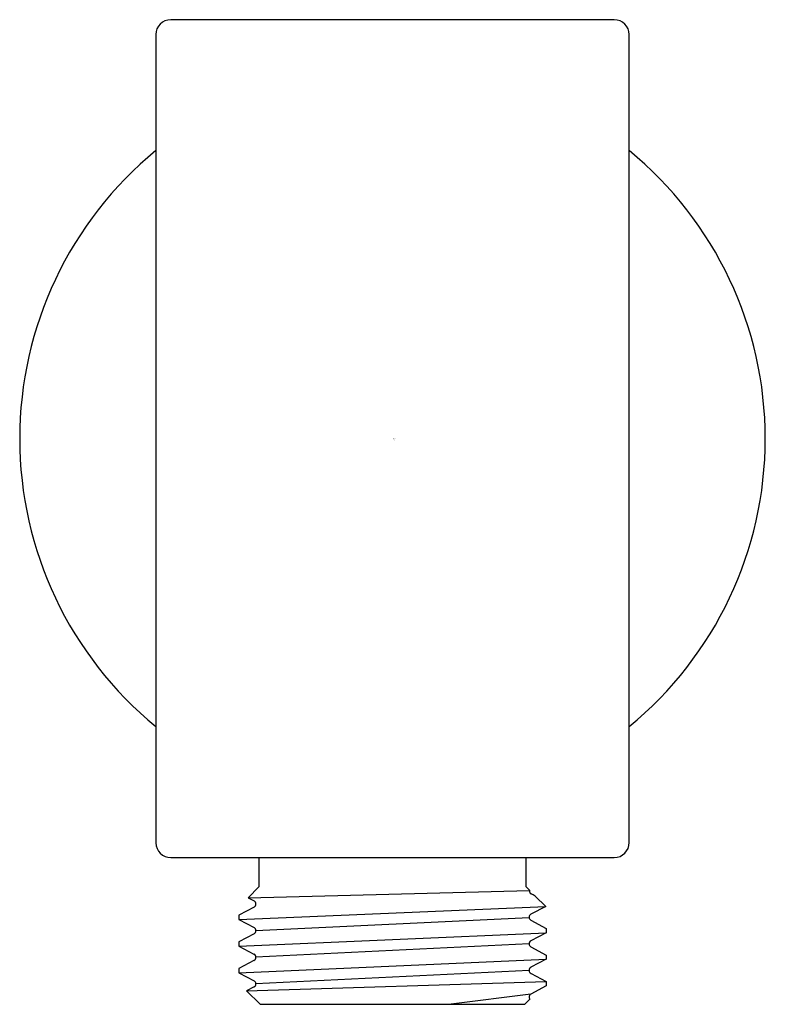
# Model space of a CAD drawing. Units: inches. Extents: x 3478.17 to 3480.17, y 195.53 to 198.17.
import ezdxf

# ---------------------------------------------------------------- set-up
doc = ezdxf.new("R2010")
doc.units = ezdxf.units.IN
doc.header["$LTSCALE"] = 0.64311
doc.header["$MEASUREMENT"] = 0
doc.layers.get('0').update_dxf_attribs({"color": 255, "linetype": 'CONTINUOUS'})
doc.layers.get('Defpoints').update_dxf_attribs({"linetype": 'CONTINUOUS'})
doc.styles.get("Standard").update_dxf_attribs({"font": 'txt', "width": 0.8})

msp = doc.modelspace()

# ---------------------------------------------------------------- linework, layer by layer
for p, q in [((3479.7602, 198.1677), (3478.5707, 198.1677)), ((3478.5304, 198.1277), (3478.5304, 195.9591)), ((3479.8004, 195.9599), (3479.8004, 198.1277)), ((3478.5706, 195.9199), (3479.7602, 195.9199)), ((3478.8072, 195.9199), (3478.8072, 195.8411)), ((3479.5237, 195.8411), (3479.5237, 195.9199)), ((3478.8072, 195.8411), (3478.7781, 195.8121)), ((3478.7781, 195.8121), (3479.5327, 195.8319)), ((3479.5327, 195.8321), (3479.5237, 195.8411)), ((3479.5763, 195.7885), (3479.5484, 195.8164)), ((3478.7781, 195.8121), (3478.7942, 195.8034)), ((3478.7529, 195.7538), (3479.5763, 195.7885)), ((3478.7945, 195.7871), (3478.7529, 195.7651)), ((3478.7529, 195.7651), (3478.7529, 195.7538)), ((3479.5763, 195.7885), (3479.5367, 195.768)), ((3478.7529, 195.7538), (3478.7943, 195.732)), ((3478.7992, 195.7239), (3479.5318, 195.7593)), ((3479.5364, 195.7517), (3479.5779, 195.7297)), ((3478.7529, 195.6826), (3479.5779, 195.7183)), ((3478.7944, 195.7156), (3478.7529, 195.6936)), ((3479.5779, 195.7183), (3479.5366, 195.6966)), ((3479.5779, 195.7297), (3479.5779, 195.7183)), ((3478.7529, 195.6936), (3478.7529, 195.6826)), ((3479.5316, 195.6884), (3478.799, 195.653)), ((3478.7529, 195.6826), (3478.7939, 195.6609)), ((3479.5365, 195.6802), (3479.5779, 195.6582)), ((3479.5779, 195.6582), (3479.5779, 195.6471)), ((3478.7529, 195.611), (3479.5779, 195.6471)), ((3478.7939, 195.6441), (3478.7529, 195.6225)), ((3479.5779, 195.6471), (3479.5369, 195.6255)), ((3478.7529, 195.6225), (3478.7529, 195.611)), ((3478.7529, 195.611), (3478.7941, 195.5892)), ((3479.5319, 195.6171), (3478.799, 195.5815)), ((3479.537, 195.6087), (3479.5779, 195.5871)), ((3478.7742, 195.5626), (3479.5779, 195.5871)), ((3479.5779, 195.5871), (3479.5779, 195.5756)), ((3478.794, 195.5728), (3478.7742, 195.5626)), ((3478.7742, 195.5626), (3478.8104, 195.5262)), ((3479.5368, 195.5538), (3479.3232, 195.5262)), ((3479.5779, 195.5756), (3479.5368, 195.5538)), ((3478.8104, 195.5262), (3479.5204, 195.5262)), ((3479.534, 195.5398), (3479.5204, 195.5262))]:
    msp.add_line(p, q)
for centre, radius, start, end in [((3478.5709, 198.1272), 0.0405, 90.2625, 179.3119), ((3479.76, 198.1272), 0.0405, 0.6466, 89.7176), ((3479.1654, 197.0438), 1, 129.4053, 230.5953), ((3479.1654, 197.0438), 1, 309.4054, 50.5946), ((3478.5708, 195.9603), 0.0404, 181.6703, 269.7508), ((3479.7601, 195.9602), 0.0403, 270.2042, 359.5088), ((3479.5416, 195.8304), 0.00905, 169.6672, 242.2159), ((3479.4618, 195.6708), 0.1695, 59.2774, 63.507), ((3478.7897, 195.7952), 0.00934, 300.505, 61.6372), ((3479.5411, 195.7598), 0.00934, 118.3628, 239.495), ((3478.7899, 195.7238), 0.00929, 298.6436, 62.2481), ((3479.5409, 195.6884), 0.00929, 117.7519, 241.3564), ((3478.7895, 195.6525), 0.00949, 297.6441, 62.1606), ((3479.5414, 195.6171), 0.00949, 117.8394, 242.3559), ((3478.7897, 195.581), 0.00924, 297.3795, 62.0356), ((3479.5411, 195.5456), 0.00924, 117.9644, 219.3923)]:
    msp.add_arc(centre, radius, start, end)

# ---------------------------------------------------------------- texts
at = {"layer": 'Defpoints'}
for tag, p, s in [('TRADENAME', (3479.1658, 197.0407), 'EXHALE'), ('MODELNUMBER', (3479.1658, 197.0424), 'K-98352'), ('PRODUCT', (3479.1658, 197.039), 'SUPPLY ELBOW')]:
    msp.add_attdef(tag, p, s, height=0.001, dxfattribs=at)

doc.saveas('drawing.dxf')
